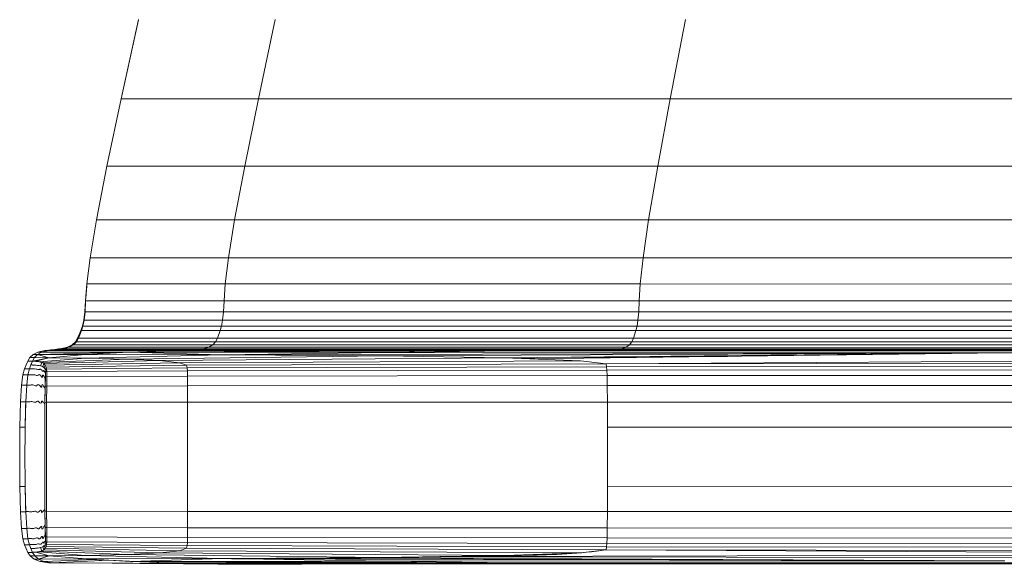
# Model space of a CAD drawing. Units: millimetres. Extents: x 197 to 1892, y 1237 to 1723.
# Drawn here: x 197 to 270, y 1642 to 1683 of the extents above; entities that cross this region are included whole.
import ezdxf

# ---------------------------------------------------------------- set-up
doc = ezdxf.new("R2010")
doc.units = ezdxf.units.MM
doc.header["$LTSCALE"] = 10

msp = doc.modelspace()

# ---------------------------------------------------------------- linework, layer by layer
at = {"color": 7, "linetype": 'Continuous', "lineweight": 15}
for p, q in [((205.869, 1682.976), (204.577, 1677.07)), ((205.874, 1682.981), (204.582, 1677.072)), ((205.873, 1682.977), (204.582, 1677.072)), ((214.815, 1677.072), (216.067, 1682.985)), ((246.644, 1682.987), (245.512, 1677.072)), ((204.577, 1677.07), (203.522, 1672.063)), ((204.582, 1677.072), (203.526, 1672.063)), ((203.526, 1672.063), (204.582, 1677.072)), ((204.582, 1677.071), (203.526, 1672.063)), ((214.815, 1677.072), (204.582, 1677.072)), ((213.792, 1672.063), (214.815, 1677.072)), ((214.815, 1677.072), (245.512, 1677.072)), ((245.512, 1677.072), (244.588, 1672.062)), ((244.588, 1672.062), (245.512, 1677.072)), ((306.908, 1677.071), (245.512, 1677.072)), ((203.519, 1672.063), (202.738, 1668.075)), ((203.52, 1672.063), (202.739, 1668.075)), ((203.523, 1672.063), (202.742, 1668.075)), ((203.526, 1672.063), (202.745, 1668.075)), ((213.792, 1672.063), (203.526, 1672.063)), ((213.035, 1668.074), (213.792, 1672.063)), ((213.792, 1672.063), (244.588, 1672.062)), ((244.588, 1672.062), (243.905, 1668.073)), ((306.182, 1672.06), (244.588, 1672.062)), ((202.738, 1668.075), (202.269, 1665.226)), ((202.739, 1668.075), (202.27, 1665.226)), ((202.742, 1668.075), (202.273, 1665.226)), ((202.745, 1668.075), (202.276, 1665.226)), ((213.035, 1668.074), (202.745, 1668.075)), ((212.581, 1665.226), (213.035, 1668.074)), ((213.035, 1668.074), (243.905, 1668.073)), ((243.905, 1668.073), (243.495, 1665.225)), ((305.645, 1668.071), (243.905, 1668.073)), ((202.269, 1665.226), (202.027, 1663.285)), ((202.27, 1665.226), (202.028, 1663.285)), ((202.273, 1665.226), (202.031, 1663.285)), ((202.276, 1665.226), (202.035, 1663.285)), ((212.581, 1665.226), (202.276, 1665.226)), ((212.347, 1663.285), (212.581, 1665.226)), ((212.581, 1665.226), (243.495, 1665.225)), ((243.495, 1665.225), (243.284, 1663.284)), ((305.322, 1665.223), (243.495, 1665.225)), ((202.027, 1663.285), (201.927, 1662.021)), ((202.035, 1663.285), (201.935, 1662.021)), ((202.026, 1663.285), (201.94, 1662.196)), ((202.03, 1663.285), (202.03, 1663.285)), ((212.347, 1663.285), (202.035, 1663.285)), ((212.252, 1662.021), (212.347, 1663.285)), ((212.347, 1663.285), (243.284, 1663.284)), ((243.284, 1663.284), (243.199, 1662.02)), ((243.199, 1662.02), (243.284, 1663.284)), ((305.157, 1663.282), (243.284, 1663.284)), ((202.015, 1663.132), (201.926, 1662.021)), ((201.926, 1662.021), (201.88, 1661.202)), ((201.927, 1662.021), (201.881, 1661.202)), ((201.927, 1662.021), (201.884, 1661.202)), ((201.935, 1662.021), (201.893, 1661.202)), ((201.951, 1662.324), (201.927, 1662.021)), ((201.935, 1662.021), (201.935, 1662.021)), ((212.252, 1662.021), (201.935, 1662.021)), ((212.213, 1661.202), (212.252, 1662.021)), ((212.252, 1662.021), (243.199, 1662.02)), ((243.199, 1662.02), (243.166, 1661.201)), ((243.166, 1661.201), (243.199, 1662.02)), ((305.091, 1662.018), (243.199, 1662.02)), ((201.88, 1661.202), (201.803, 1660.597)), ((201.881, 1661.202), (201.804, 1660.597)), ((201.884, 1661.202), (201.811, 1660.597)), ((201.893, 1661.202), (201.822, 1660.597)), ((212.213, 1661.202), (201.893, 1661.202)), ((212.148, 1660.597), (212.213, 1661.202)), ((212.213, 1661.202), (243.166, 1661.201)), ((243.166, 1661.201), (243.11, 1660.596)), ((305.066, 1661.199), (243.166, 1661.201)), ((201.804, 1660.597), (201.703, 1660.152)), ((201.811, 1660.597), (201.716, 1660.152)), ((201.822, 1660.597), (201.729, 1660.152)), ((201.822, 1660.597), (201.729, 1660.152)), ((201.729, 1660.152), (201.82, 1660.59)), ((201.803, 1660.597), (201.745, 1660.337)), ((201.805, 1660.597), (201.805, 1660.597)), ((201.814, 1660.597), (201.815, 1660.597)), ((201.819, 1660.597), (201.822, 1660.597)), ((212.148, 1660.597), (201.822, 1660.597)), ((212.064, 1660.151), (212.148, 1660.597)), ((212.148, 1660.597), (243.11, 1660.596)), ((243.11, 1660.596), (243.038, 1660.15)), ((305.024, 1660.593), (243.11, 1660.596)), ((201.703, 1660.152), (201.588, 1659.814)), ((201.589, 1659.814), (201.589, 1659.814)), ((201.716, 1660.152), (201.606, 1659.814)), ((201.612, 1659.814), (201.623, 1659.814)), ((201.729, 1660.152), (201.623, 1659.814)), ((201.729, 1660.152), (201.623, 1659.814)), ((201.623, 1659.814), (201.726, 1660.141)), ((211.966, 1659.813), (201.623, 1659.814)), ((201.705, 1660.152), (201.705, 1660.152)), ((201.718, 1660.152), (201.718, 1660.152)), ((201.723, 1660.152), (201.729, 1660.152)), ((212.064, 1660.151), (201.729, 1660.152)), ((211.758, 1659.243), (211.966, 1659.813)), ((211.966, 1659.813), (212.064, 1660.151)), ((211.966, 1659.813), (242.955, 1659.812)), ((212.064, 1660.151), (243.038, 1660.15)), ((242.955, 1659.812), (242.777, 1659.242)), ((242.777, 1659.242), (242.955, 1659.812)), ((243.038, 1660.15), (242.955, 1659.812)), ((304.908, 1659.81), (242.955, 1659.812)), ((304.97, 1660.148), (243.038, 1660.15)), ((200.939, 1658.745), (200.583, 1658.567)), ((201.027, 1658.745), (200.7, 1658.567)), ((201.027, 1658.745), (200.7, 1658.567)), ((201.178, 1658.977), (200.939, 1658.745)), ((201.247, 1658.977), (201.027, 1658.745)), ((211.421, 1658.745), (201.027, 1658.745)), ((201.34, 1659.244), (201.178, 1658.977)), ((201.396, 1659.244), (201.247, 1658.977)), ((211.622, 1658.976), (201.247, 1658.977)), ((201.343, 1659.244), (201.341, 1659.244)), ((211.758, 1659.243), (201.396, 1659.244)), ((211.122, 1658.567), (211.421, 1658.745)), ((211.421, 1658.745), (211.622, 1658.976)), ((211.421, 1658.745), (242.489, 1658.744)), ((211.622, 1658.976), (211.758, 1659.243)), ((211.758, 1659.243), (211.622, 1658.976)), ((211.622, 1658.976), (242.661, 1658.975)), ((211.758, 1659.243), (242.777, 1659.242)), ((242.489, 1658.744), (242.234, 1658.566)), ((242.661, 1658.975), (242.489, 1658.744)), ((304.559, 1658.742), (242.489, 1658.744)), ((242.777, 1659.242), (242.661, 1658.975)), ((304.688, 1658.973), (242.661, 1658.975)), ((242.771, 1659.229), (242.777, 1659.242)), ((304.775, 1659.24), (242.777, 1659.242)), ((198.028, 1658.033), (197.788, 1657.802)), ((198.384, 1658.211), (198.028, 1658.033)), ((198.354, 1658.033), (198.132, 1657.802)), ((198.683, 1658.211), (198.354, 1658.033)), ((198.354, 1658.033), (205.164, 1658.206)), ((201.896, 1658.025), (198.354, 1658.033)), ((198.354, 1658.033), (199.193, 1657.791)), ((198.895, 1658.318), (198.384, 1658.211)), ((199.152, 1658.318), (198.683, 1658.211)), ((205.164, 1658.206), (198.683, 1658.211)), ((199.152, 1658.318), (198.986, 1658.28)), ((199.692, 1658.389), (199.152, 1658.318)), ((207.832, 1658.316), (199.152, 1658.318)), ((199.193, 1657.791), (201.896, 1658.025)), ((200.232, 1658.46), (199.692, 1658.389)), ((209.731, 1658.388), (199.692, 1658.389)), ((200.583, 1658.567), (200.072, 1658.46)), ((200.7, 1658.567), (200.232, 1658.46)), ((200.232, 1658.46), (200.587, 1658.541)), ((210.693, 1658.46), (200.232, 1658.46)), ((200.587, 1658.541), (200.534, 1658.529)), ((211.122, 1658.567), (200.7, 1658.567)), ((205.164, 1658.206), (201.896, 1658.025)), ((212.091, 1658.001), (201.896, 1658.025)), ((201.896, 1658.025), (201.896, 1658.025)), ((205.164, 1658.206), (207.832, 1658.316)), ((233.53, 1658.309), (205.164, 1658.206)), ((205.164, 1658.206), (212.091, 1658.001)), ((205.164, 1658.206), (224.213, 1658.192)), ((207.832, 1658.316), (209.731, 1658.388)), ((207.832, 1658.316), (233.53, 1658.309)), ((209.731, 1658.388), (210.693, 1658.46)), ((210.693, 1658.46), (209.731, 1658.388)), ((209.731, 1658.388), (239.572, 1658.386)), ((209.731, 1658.388), (233.53, 1658.309)), ((210.693, 1658.46), (211.122, 1658.567)), ((210.693, 1658.46), (210.693, 1658.46)), ((210.693, 1658.46), (241.867, 1658.459)), ((211.174, 1658.598), (211.122, 1658.567)), ((211.122, 1658.567), (211.122, 1658.567)), ((211.122, 1658.567), (242.234, 1658.566)), ((224.213, 1658.192), (212.091, 1658.001)), ((212.091, 1658.001), (270.388, 1658.155)), ((224.118, 1657.928), (270.388, 1658.155)), ((233.53, 1658.309), (224.213, 1658.192)), ((270.388, 1658.155), (224.213, 1658.192)), ((270.388, 1658.155), (233.157, 1657.775)), ((239.572, 1658.386), (233.53, 1658.309)), ((292.222, 1658.303), (233.53, 1658.309)), ((233.53, 1658.309), (233.53, 1658.309)), ((270.388, 1658.155), (235.168, 1657.702)), ((241.867, 1658.459), (239.572, 1658.386)), ((300.968, 1658.383), (239.572, 1658.386)), ((239.572, 1658.386), (239.572, 1658.386)), ((242.234, 1658.566), (241.867, 1658.459)), ((304.094, 1658.457), (241.867, 1658.459)), ((241.867, 1658.459), (241.867, 1658.459)), ((304.368, 1658.564), (242.234, 1658.566)), ((270.388, 1658.155), (292.222, 1658.303)), ((270.388, 1658.155), (312.024, 1658.176)), ((312.024, 1658.16), (270.388, 1658.155)), ((197.788, 1657.802), (197.625, 1657.535)), ((197.98, 1657.535), (197.858, 1657.238)), ((197.98, 1657.535), (197.863, 1657.25)), ((198.132, 1657.802), (197.98, 1657.535)), ((199.193, 1657.791), (197.98, 1657.535)), ((197.98, 1657.535), (198.218, 1657.525)), ((198.132, 1657.802), (198.132, 1657.802)), ((198.132, 1657.802), (199.193, 1657.791)), ((198.218, 1657.525), (199.193, 1657.791)), ((198.218, 1657.525), (198.218, 1657.525)), ((198.218, 1657.525), (198.463, 1657.497)), ((198.463, 1657.497), (201.922, 1657.761)), ((198.463, 1657.497), (198.463, 1657.497)), ((198.463, 1657.497), (198.679, 1657.442)), ((198.583, 1657.181), (198.679, 1657.442)), ((198.679, 1657.442), (205.088, 1657.693)), ((198.679, 1657.442), (198.679, 1657.442)), ((198.831, 1657.349), (198.679, 1657.442)), ((198.745, 1657.112), (198.831, 1657.349)), ((198.831, 1657.349), (207.457, 1657.572)), ((198.932, 1657.23), (198.831, 1657.349)), ((198.932, 1657.23), (208.945, 1657.413)), ((199.193, 1657.791), (199.193, 1657.791)), ((201.922, 1657.761), (199.193, 1657.791)), ((201.922, 1657.761), (212.091, 1658.001)), ((205.088, 1657.693), (201.922, 1657.761)), ((205.088, 1657.693), (224.118, 1657.928)), ((205.088, 1657.693), (205.088, 1657.693)), ((207.457, 1657.572), (205.088, 1657.693)), ((207.457, 1657.572), (233.157, 1657.775)), ((208.945, 1657.413), (207.457, 1657.572)), ((208.945, 1657.413), (238.822, 1657.571)), ((209.467, 1657.23), (208.945, 1657.413)), ((209.467, 1657.23), (240.733, 1657.348)), ((212.093, 1658.001), (212.091, 1658.001)), ((224.118, 1657.928), (212.091, 1658.001)), ((233.157, 1657.775), (224.118, 1657.928)), ((227.46, 1657.871), (227.459, 1657.871)), ((238.822, 1657.571), (233.157, 1657.775)), ((243.562, 1657.81), (237.834, 1657.822)), ((240.733, 1657.348), (238.822, 1657.571)), ((240.733, 1657.348), (300.353, 1657.69)), ((303.184, 1657.438), (240.733, 1657.348)), ((240.762, 1657.111), (240.733, 1657.348)), ((249.776, 1657.89), (243.981, 1657.885)), ((197.377, 1656.965), (197.26, 1656.52)), ((197.746, 1656.965), (197.637, 1656.52)), ((197.746, 1656.965), (197.863, 1657.25)), ((197.746, 1656.965), (197.746, 1656.965)), ((197.863, 1657.25), (197.863, 1657.25)), ((198.855, 1657.028), (198.932, 1657.23)), ((198.928, 1656.94), (198.995, 1657.095)), ((198.928, 1656.94), (198.928, 1656.94)), ((198.995, 1657.095), (198.932, 1657.23)), ((198.955, 1656.73), (198.936, 1656.375)), ((198.97, 1656.87), (198.955, 1656.73)), ((198.955, 1656.73), (199.038, 1656.757)), ((198.97, 1656.87), (199.028, 1656.94)), ((198.995, 1657.095), (209.467, 1657.23)), ((198.995, 1657.095), (198.995, 1657.095)), ((199.028, 1656.94), (198.995, 1657.095)), ((199.028, 1656.94), (198.995, 1657.095)), ((199.028, 1656.94), (209.498, 1657.028)), ((199.038, 1656.757), (199.028, 1656.94)), ((199.038, 1656.757), (199.028, 1656.94)), ((199.037, 1656.39), (199.038, 1656.757)), ((199.038, 1656.757), (209.518, 1656.811)), ((209.498, 1657.028), (209.467, 1657.23)), ((209.498, 1657.028), (240.762, 1657.111)), ((209.518, 1656.811), (209.498, 1657.028)), ((209.518, 1656.811), (240.785, 1656.867)), ((209.53, 1656.421), (209.518, 1656.811)), ((303.207, 1657.177), (240.762, 1657.111)), ((240.785, 1656.867), (240.762, 1657.111)), ((303.228, 1656.913), (240.785, 1656.867)), ((240.785, 1656.867), (240.785, 1656.867)), ((240.803, 1656.455), (240.785, 1656.867)), ((197.26, 1656.52), (197.159, 1655.754)), ((197.637, 1656.52), (197.542, 1655.754)), ((197.637, 1656.52), (197.542, 1655.754)), ((198.936, 1656.375), (198.918, 1655.672)), ((198.936, 1656.375), (198.918, 1655.672)), ((198.936, 1656.375), (199.037, 1656.39)), ((199.033, 1655.68), (199.037, 1656.39)), ((199.037, 1656.39), (209.53, 1656.421)), ((199.037, 1656.39), (199.037, 1656.39)), ((209.53, 1656.421), (240.803, 1656.455)), ((209.53, 1656.421), (209.53, 1656.421)), ((209.536, 1655.696), (209.53, 1656.421)), ((303.246, 1656.485), (240.803, 1656.455)), ((240.803, 1656.455), (240.803, 1656.455)), ((240.816, 1655.716), (240.803, 1656.455)), ((240.816, 1655.716), (240.803, 1656.455)), ((197.159, 1655.754), (197.082, 1654.508)), ((197.542, 1655.754), (197.469, 1654.508)), ((198.918, 1655.672), (198.903, 1654.467)), ((198.918, 1655.672), (198.903, 1654.467)), ((198.918, 1655.672), (199.033, 1655.68)), ((199.028, 1654.471), (199.033, 1655.68)), ((199.033, 1655.68), (209.536, 1655.696)), ((199.033, 1655.68), (199.033, 1655.68)), ((199.033, 1655.679), (199.033, 1655.68)), ((209.536, 1655.696), (240.816, 1655.716)), ((209.536, 1655.696), (209.536, 1655.696)), ((209.54, 1654.479), (209.536, 1655.696)), ((303.26, 1655.732), (240.816, 1655.716)), ((240.825, 1654.488), (240.816, 1655.716)), ((240.825, 1654.488), (240.816, 1655.716)), ((197.082, 1654.508), (197.035, 1652.62)), ((197.469, 1654.508), (197.425, 1652.62)), ((198.903, 1654.467), (199.028, 1654.471)), ((199.028, 1654.471), (199.027, 1654.104)), ((199.028, 1654.471), (209.54, 1654.479)), ((209.54, 1654.479), (240.825, 1654.488)), ((209.54, 1654.479), (209.542, 1651.806)), ((209.54, 1654.261), (209.54, 1654.479)), ((303.27, 1654.495), (240.825, 1654.488)), ((240.83, 1652.612), (240.825, 1654.488)), ((197.425, 1652.62), (197.421, 1651.851)), ((303.276, 1652.613), (240.83, 1652.612)), ((240.825, 1646.335), (240.831, 1649.003)), ((197.035, 1648.205), (197.082, 1646.318)), ((197.425, 1648.205), (197.469, 1646.318)), ((240.825, 1646.335), (240.83, 1648.211)), ((240.825, 1646.335), (240.83, 1648.211)), ((303.276, 1648.205), (240.83, 1648.211)), ((198.9, 1647.031), (198.903, 1646.358)), ((197.082, 1646.318), (197.159, 1645.071)), ((197.469, 1646.318), (197.542, 1645.071)), ((198.903, 1646.358), (199.028, 1646.355)), ((198.903, 1646.358), (198.918, 1645.153)), ((199.027, 1646.721), (199.028, 1646.355)), ((199.033, 1645.145), (199.028, 1646.355)), ((199.028, 1646.355), (209.54, 1646.346)), ((209.536, 1645.128), (209.54, 1646.346)), ((209.54, 1646.346), (209.54, 1646.564)), ((209.54, 1646.346), (240.825, 1646.335)), ((240.816, 1645.107), (240.825, 1646.335)), ((240.816, 1645.107), (240.825, 1646.335)), ((303.27, 1646.323), (240.825, 1646.335)), ((197.159, 1645.071), (197.26, 1644.306)), ((197.542, 1645.071), (197.637, 1644.306)), ((198.918, 1645.153), (199.033, 1645.145)), ((198.918, 1645.153), (198.936, 1644.45)), ((199.033, 1645.145), (199.033, 1645.147)), ((199.037, 1644.435), (199.033, 1645.145)), ((199.037, 1644.435), (199.033, 1645.145)), ((199.033, 1645.145), (209.536, 1645.128)), ((209.529, 1644.404), (209.536, 1645.128)), ((209.536, 1645.128), (209.536, 1645.128)), ((209.536, 1645.128), (240.816, 1645.107)), ((240.803, 1644.367), (240.816, 1645.107)), ((303.26, 1645.086), (240.816, 1645.107)), ((197.26, 1644.306), (197.377, 1643.86)), ((197.637, 1644.306), (197.746, 1643.86)), ((197.637, 1644.306), (197.746, 1643.86)), ((198.936, 1644.459), (198.936, 1644.45)), ((198.936, 1644.45), (199.037, 1644.435)), ((198.936, 1644.45), (198.955, 1644.095)), ((198.955, 1644.095), (198.96, 1644.05)), ((198.955, 1644.095), (199.038, 1644.068)), ((198.955, 1644.095), (198.97, 1643.955)), ((199.028, 1643.886), (199.038, 1644.068)), ((199.028, 1643.886), (199.038, 1644.068)), ((199.038, 1644.068), (199.037, 1644.435)), ((199.038, 1644.068), (199.037, 1644.435)), ((199.037, 1644.435), (209.529, 1644.404)), ((199.038, 1644.068), (209.518, 1644.013)), ((209.518, 1644.013), (209.529, 1644.404)), ((209.529, 1644.404), (240.803, 1644.367)), ((240.785, 1643.955), (240.803, 1644.367)), ((240.785, 1643.956), (240.803, 1644.367)), ((240.803, 1644.367), (240.803, 1644.367)), ((303.246, 1644.334), (240.803, 1644.367)), ((197.863, 1643.576), (197.746, 1643.86)), ((197.863, 1643.576), (197.98, 1643.291)), ((197.863, 1643.576), (197.98, 1643.291)), ((198.463, 1643.328), (198.218, 1643.3)), ((198.347, 1643.32), (198.679, 1643.383)), ((198.679, 1643.383), (198.463, 1643.328)), ((198.463, 1643.328), (201.932, 1643.065)), ((198.583, 1643.644), (198.529, 1643.637)), ((198.583, 1643.644), (198.679, 1643.383)), ((198.679, 1643.383), (198.831, 1643.476)), ((198.679, 1643.383), (205.094, 1643.132)), ((198.745, 1643.713), (198.744, 1643.713)), ((198.745, 1643.713), (198.831, 1643.476)), ((198.831, 1643.476), (198.932, 1643.595)), ((198.831, 1643.476), (207.46, 1643.253)), ((198.855, 1643.797), (198.932, 1643.595)), ((198.855, 1643.797), (198.855, 1643.797)), ((198.928, 1643.886), (198.995, 1643.73)), ((198.928, 1643.886), (198.928, 1643.885)), ((198.932, 1643.595), (198.995, 1643.73)), ((198.932, 1643.595), (208.946, 1643.412)), ((198.97, 1643.955), (199.028, 1643.886)), ((198.995, 1643.73), (199.028, 1643.886)), ((198.995, 1643.73), (199.028, 1643.886)), ((198.995, 1643.73), (198.995, 1643.73)), ((198.995, 1643.73), (209.467, 1643.595)), ((199.028, 1643.886), (209.498, 1643.797)), ((207.46, 1643.253), (208.946, 1643.412)), ((208.946, 1643.412), (209.467, 1643.595)), ((208.946, 1643.412), (238.825, 1643.252)), ((209.467, 1643.595), (209.498, 1643.797)), ((209.467, 1643.595), (240.733, 1643.475)), ((209.498, 1643.797), (209.518, 1644.013)), ((209.498, 1643.797), (240.762, 1643.711)), ((209.518, 1644.013), (209.518, 1644.013)), ((209.518, 1644.013), (240.785, 1643.956)), ((238.825, 1643.252), (240.733, 1643.475)), ((240.531, 1643.451), (240.733, 1643.475)), ((240.732, 1643.475), (240.733, 1643.475)), ((240.733, 1643.475), (240.762, 1643.711)), ((240.733, 1643.475), (240.733, 1643.475)), ((240.738, 1643.475), (240.733, 1643.475)), ((303.184, 1643.38), (240.733, 1643.475)), ((300.357, 1643.129), (240.733, 1643.475)), ((240.762, 1643.711), (240.785, 1643.956)), ((240.762, 1643.711), (240.762, 1643.711)), ((303.207, 1643.641), (240.762, 1643.711)), ((303.228, 1643.905), (240.785, 1643.956)), ((197.625, 1643.291), (197.803, 1643.024)), ((197.803, 1643.024), (198.09, 1642.792)), ((198.218, 1643.3), (197.98, 1643.291)), ((197.98, 1643.291), (198.146, 1643.024)), ((197.98, 1643.291), (198.146, 1643.024)), ((197.98, 1643.291), (197.98, 1643.291)), ((197.98, 1643.291), (197.98, 1643.291)), ((198.09, 1642.792), (198.539, 1642.614)), ((198.146, 1643.024), (199.206, 1643.034)), ((198.146, 1643.024), (198.411, 1642.792)), ((198.146, 1643.024), (198.146, 1643.024)), ((198.146, 1643.024), (198.146, 1643.024)), ((198.218, 1643.3), (199.206, 1643.034)), ((199.206, 1643.034), (198.411, 1642.792)), ((198.411, 1642.792), (201.947, 1642.8)), ((198.411, 1642.792), (198.825, 1642.614)), ((198.411, 1642.792), (198.411, 1642.792)), ((198.539, 1642.614), (199.205, 1642.507)), ((202.658, 1642.757), (198.825, 1642.614)), ((198.825, 1642.614), (199.436, 1642.507)), ((198.825, 1642.614), (198.825, 1642.614)), ((199.206, 1643.034), (201.932, 1643.065)), ((199.206, 1643.034), (201.947, 1642.8)), ((203.659, 1642.7), (199.436, 1642.507)), ((201.932, 1643.065), (205.094, 1643.132)), ((201.932, 1643.065), (201.932, 1643.064)), ((201.932, 1643.065), (212.129, 1642.824)), ((201.947, 1642.8), (212.129, 1642.824)), ((201.947, 1642.8), (201.947, 1642.8)), ((201.947, 1642.8), (201.984, 1642.798)), ((205.291, 1642.618), (201.947, 1642.8)), ((205.093, 1643.132), (205.094, 1643.132)), ((205.094, 1643.132), (207.46, 1643.253)), ((205.094, 1643.132), (224.142, 1642.895)), ((205.291, 1642.618), (212.129, 1642.824)), ((224.314, 1642.631), (205.291, 1642.618)), ((205.291, 1642.618), (233.746, 1642.514)), ((205.291, 1642.618), (205.292, 1642.618)), ((208.09, 1642.509), (205.291, 1642.618)), ((207.46, 1643.253), (233.168, 1643.048)), ((212.129, 1642.824), (224.142, 1642.895)), ((212.129, 1642.824), (217.149, 1642.81)), ((224.314, 1642.631), (212.129, 1642.824)), ((212.129, 1642.824), (270.445, 1642.665)), ((212.13, 1642.824), (224.142, 1642.895)), ((270.445, 1642.665), (223.139, 1642.879)), ((224.141, 1642.895), (224.142, 1642.895)), ((224.142, 1642.895), (228.491, 1642.969)), ((270.445, 1642.665), (224.314, 1642.631)), ((224.314, 1642.631), (233.746, 1642.514)), ((291.929, 1642.893), (227.3, 1642.952)), ((300.357, 1643.129), (228.954, 1642.982)), ((231.774, 1643.025), (233.168, 1643.048)), ((233.167, 1643.048), (233.168, 1643.048)), ((233.168, 1643.048), (238.825, 1643.252)), ((233.243, 1643.048), (233.168, 1643.048)), ((235.137, 1643.09), (234.536, 1643.098)), ((239.844, 1642.748), (270.445, 1642.665)), ((199.205, 1642.507), (204.318, 1642.483)), ((199.214, 1642.546), (199.436, 1642.507)), ((199.436, 1642.507), (210.452, 1642.454)), ((199.436, 1642.507), (210.454, 1642.454)), ((203.921, 1642.485), (199.436, 1642.507)), ((199.436, 1642.507), (203.921, 1642.485)), ((204.316, 1642.483), (206.699, 1642.465)), ((208.09, 1642.509), (233.746, 1642.514)), ((208.09, 1642.509), (220.164, 1642.454)), ((208.09, 1642.509), (208.091, 1642.509)), ((208.09, 1642.509), (220.164, 1642.454)), ((208.107, 1642.455), (210.289, 1642.434)), ((210.454, 1642.454), (216.213, 1642.453)), ((220.164, 1642.436), (211.029, 1642.437)), ((211.03, 1642.437), (242.086, 1642.436)), ((211.099, 1642.436), (220.164, 1642.435)), ((242.086, 1642.435), (211.099, 1642.436)), ((211.358, 1642.424), (212.679, 1642.412)), ((212.261, 1642.454), (220.164, 1642.454)), ((220.164, 1642.454), (212.262, 1642.454)), ((220.031, 1642.452), (250.207, 1642.446)), ((233.746, 1642.514), (220.164, 1642.454)), ((220.164, 1642.454), (249.075, 1642.454)), ((249.075, 1642.435), (220.164, 1642.436)), ((220.164, 1642.435), (251.336, 1642.434)), ((233.746, 1642.514), (292.379, 1642.516)), ((292.379, 1642.393), (233.746, 1642.514)), ((233.75, 1642.514), (292.379, 1642.516)), ((242.086, 1642.436), (257.927, 1642.435)), ((258.303, 1642.434), (242.086, 1642.435)), ((249.075, 1642.454), (308.512, 1642.325)), ((257.87, 1642.435), (249.075, 1642.435)), ((251.336, 1642.434), (258.34, 1642.434)), ((252.924, 1642.446), (263.063, 1642.444)), ((308.513, 1642.453), (262.852, 1642.454))]:
    msp.add_line(p, q, dxfattribs=at)
at = {"color": 8, "linetype": 'Continuous', "lineweight": 15, "flags": 128}
msp.add_lwpolyline([(204.577, 1677.07), (204.577, 1677.07), (204.578, 1677.07), (204.582, 1677.071)], dxfattribs=at)
at = {"color": 7, "linetype": 'Continuous', "lineweight": 15, "flags": 128}
for points in [[(203.522, 1672.063), (203.522, 1672.063), (203.522, 1672.063)], [(202.741, 1668.075), (202.74, 1668.075), (202.741, 1668.075), (202.741, 1668.075)], [(202.272, 1665.226), (202.271, 1665.226), (202.272, 1665.226), (202.272, 1665.226)], [(201.883, 1661.202), (201.882, 1661.202), (201.882, 1661.202), (201.882, 1661.202)], [(201.588, 1659.814), (201.464, 1659.529), (201.34, 1659.244)], [(201.623, 1659.814), (201.496, 1659.494), (201.396, 1659.244)], [(201.623, 1659.814), (201.496, 1659.494), (201.396, 1659.244)], [(197.625, 1657.535), (197.501, 1657.25), (197.377, 1656.965)], [(197.377, 1643.86), (197.501, 1643.576), (197.625, 1643.291)]]:
    msp.add_lwpolyline(points, dxfattribs=at)
at = {"color": 7, "linetype": 'Continuous', "lineweight": 15}
msp.add_arc((201.932, 1665.087), 3.066, 269.93614, 270.06172, dxfattribs=at)
for points, knots in [([(201.889, 1661.202), (201.889, 1661.202), (201.892, 1661.202), (201.892, 1661.202), (201.893, 1661.202)], [0, 0, 0, 0, 0.141688, 1, 1, 1, 1]), ([(200.939, 1658.745), (200.939, 1658.745), (200.936, 1658.745), (200.953, 1658.745), (201.002, 1658.745), (201.027, 1658.745)], [0, 0, 0, 0, 0.002427, 0.505602, 1, 1, 1, 1]), ([(201.179, 1658.977), (201.183, 1658.977), (201.19, 1658.977), (201.228, 1658.977), (201.247, 1658.977)], [0, 0, 0, 0, 0.487639, 1, 1, 1, 1]), ([(201.343, 1659.244), (201.346, 1659.244), (201.352, 1659.244), (201.381, 1659.244), (201.396, 1659.244)], [0, 0, 0, 0, 0.4714225, 1, 1, 1, 1]), ([(198.037, 1658.033), (198.034, 1658.033), (198.02, 1658.033), (198.064, 1658.033), (198.258, 1658.033), (198.354, 1658.033)], [0, 0, 0, 0, 0.103802, 0.552037, 1, 1, 1, 1]), ([(198.392, 1658.211), (198.39, 1658.211), (198.377, 1658.211), (198.418, 1658.211), (198.594, 1658.211), (198.683, 1658.211)], [0, 0, 0, 0, 0.1018206, 0.5513918, 1, 1, 1, 1]), ([(198.902, 1658.318), (198.9, 1658.318), (198.889, 1658.318), (198.925, 1658.318), (199.077, 1658.318), (199.152, 1658.318)], [0, 0, 0, 0, 0.098558, 0.550389, 1, 1, 1, 1]), ([(200.072, 1658.46), (199.876, 1658.437), (199.483, 1658.389), (199.092, 1658.342), (198.895, 1658.318)], [0, 0, 0, 0, 0.499312, 1, 1, 1, 1]), ([(200.232, 1658.46), (200.187, 1658.454), (200.097, 1658.443), (199.962, 1658.425), (199.827, 1658.407), (199.737, 1658.395), (199.647, 1658.383), (199.557, 1658.371), (199.422, 1658.354), (199.287, 1658.336), (199.197, 1658.324), (199.152, 1658.318)], [0.9980421443, 0.9980421443, 0.9980421443, 0.9980421443, 0.9981479596, 0.9982537749, 0.9983595901, 0.9984654054, 0.9984654054, 0.9985710185, 0.9986766316, 0.9987822447, 0.9988878577, 0.9988878577, 0.9988878577, 0.9988878577]), ([(200.074, 1658.46), (200.074, 1658.46), (200.068, 1658.46), (200.092, 1658.46), (200.186, 1658.46), (200.232, 1658.46)], [0, 0, 0, 0, 0.073973, 0.53978, 1, 1, 1, 1]), ([(200.584, 1658.567), (200.583, 1658.567), (200.579, 1658.567), (200.6, 1658.567), (200.667, 1658.567), (200.7, 1658.567)], [0, 0, 0, 0, 0.0443643, 0.5258414, 1, 1, 1, 1]), ([(197.635, 1657.535), (197.632, 1657.535), (197.616, 1657.535), (197.664, 1657.535), (197.874, 1657.535), (197.98, 1657.535)], [0, 0, 0, 0, 0.105218, 0.55261, 1, 1, 1, 1]), ([(197.797, 1657.802), (197.795, 1657.802), (197.779, 1657.802), (197.826, 1657.802), (198.03, 1657.802), (198.132, 1657.802)], [0, 0, 0, 0, 0.104515, 0.552257, 1, 1, 1, 1]), ([(197.98, 1657.535), (198, 1657.534), (198.039, 1657.532), (198.099, 1657.53), (198.158, 1657.528), (198.198, 1657.526), (198.238, 1657.523), (198.279, 1657.518), (198.34, 1657.511), (198.402, 1657.504), (198.442, 1657.5), (198.481, 1657.493), (198.517, 1657.484), (198.571, 1657.47), (198.625, 1657.456), (198.661, 1657.446), (198.679, 1657.442)], [0, 0, 0, 0, 0.120898, 0.241795, 0.362693, 0.48359, 0.48359, 0.563244, 0.642898, 0.722552, 0.802206, 0.802206, 0.851655, 0.901103, 0.950552, 1, 1, 1, 1]), ([(235.864, 1657.711), (235.28, 1657.73), (233.97, 1657.772), (232.681, 1657.787), (231.966, 1657.795)], [0, 0, 0, 0, 0.445543, 1, 1, 1, 1]), ([(197.387, 1656.965), (197.384, 1656.965), (197.367, 1656.965), (197.417, 1656.965), (197.636, 1656.965), (197.746, 1656.965)], [0, 0, 0, 0, 0.10606, 0.55317, 1, 1, 1, 1]), ([(198.931, 1656.21), (198.899, 1656.274), (198.858, 1656.353), (198.743, 1656.573), (198.73, 1656.49), (198.721, 1656.244), (198.638, 1656.391), (198.492, 1656.582), (198.444, 1656.527), (198.336, 1656.425), (198.222, 1656.485), (198.063, 1656.541), (197.979, 1656.524), (197.911, 1656.514), (197.809, 1656.499), (197.722, 1656.509), (197.637, 1656.52)], [0, 0, 0, 0, 0.00407, 0.00407, 0.024428, 0.024428, 0.076632, 0.076632, 0.176367, 0.176367, 0.339241, 0.339241, 0.592896, 0.601643, 0.608283, 1, 1, 1, 1]), ([(198.947, 1656.618), (198.923, 1656.666), (198.891, 1656.732), (198.815, 1656.883), (198.794, 1656.85), (198.769, 1656.712), (198.702, 1656.822), (198.585, 1656.956), (198.532, 1656.937), (198.42, 1656.883), (198.313, 1656.93), (198.166, 1656.97), (198.083, 1656.962), (198.015, 1656.957), (197.913, 1656.95), (197.829, 1656.957), (197.746, 1656.965)], [0, 0, 0, 0, 0.00407, 0.00407, 0.024428, 0.024428, 0.076632, 0.076632, 0.176367, 0.176367, 0.339241, 0.339241, 0.592896, 0.601643, 0.608283, 1, 1, 1, 1]), ([(197.863, 1657.25), (197.936, 1657.253), (198.034, 1657.258), (198.282, 1657.223), (198.343, 1657.214)], [0, 0, 0, 0, 0.750498, 1, 1, 1, 1]), ([(198.97, 1656.87), (198.956, 1656.893), (198.933, 1656.934), (198.904, 1656.969), (198.87, 1657.017), (198.818, 1657.056), (198.773, 1657.1), (198.691, 1657.135), (198.629, 1657.173), (198.509, 1657.195), (198.411, 1657.218), (198.278, 1657.229), (198.194, 1657.236), (198.126, 1657.24), (198.024, 1657.245), (197.943, 1657.247), (197.863, 1657.25)], [0, 0, 0, 0, 0.00407, 0.00407, 0.024428, 0.024428, 0.076632, 0.076632, 0.176367, 0.176367, 0.339241, 0.339241, 0.592896, 0.601643, 0.608283, 1, 1, 1, 1]), ([(197.271, 1656.52), (197.268, 1656.52), (197.251, 1656.52), (197.301, 1656.52), (197.525, 1656.52), (197.637, 1656.52)], [0, 0, 0, 0, 0.106372, 0.553391, 1, 1, 1, 1]), ([(198.915, 1655.495), (198.876, 1655.561), (198.829, 1655.64), (198.684, 1655.878), (198.678, 1655.776), (198.681, 1655.494), (198.584, 1655.647), (198.413, 1655.85), (198.369, 1655.78), (198.263, 1655.662), (198.143, 1655.724), (197.973, 1655.783), (197.89, 1655.762), (197.821, 1655.75), (197.718, 1655.732), (197.629, 1655.743), (197.542, 1655.754)], [0, 0, 0, 0, 0.00407, 0.00407, 0.024428, 0.024428, 0.076632, 0.076632, 0.176367, 0.176367, 0.339241, 0.339241, 0.592896, 0.601643, 0.608283, 1, 1, 1, 1]), ([(197.17, 1655.754), (197.167, 1655.754), (197.15, 1655.754), (197.2, 1655.754), (197.428, 1655.754), (197.542, 1655.754)], [0, 0, 0, 0, 0.106684, 0.553604, 1, 1, 1, 1]), ([(197.093, 1654.508), (197.09, 1654.508), (197.072, 1654.508), (197.123, 1654.508), (197.354, 1654.508), (197.469, 1654.508)], [0, 0, 0, 0, 0.106946, 0.553777, 1, 1, 1, 1]), ([(197.469, 1646.318), (197.466, 1646.475), (197.458, 1646.79), (197.447, 1647.262), (197.436, 1647.734), (197.429, 1648.048), (197.424, 1648.389), (197.422, 1648.757), (197.418, 1649.309), (197.414, 1649.861), (197.412, 1650.229), (197.412, 1650.597), (197.414, 1650.965), (197.418, 1651.516), (197.422, 1652.068), (197.424, 1652.436), (197.429, 1652.778), (197.436, 1653.092), (197.447, 1653.563), (197.458, 1654.035), (197.466, 1654.35), (197.469, 1654.508)], [0.1980342, 0.1980342, 0.1980342, 0.1980342, 0.2327921, 0.26755, 0.302308, 0.3370659, 0.3370659, 0.3777994, 0.4185328, 0.4592663, 0.4999998, 0.4999998, 0.5407333, 0.5814668, 0.6222004, 0.6629339, 0.6629339, 0.6976917, 0.7324496, 0.7672074, 0.8019653, 0.8019653, 0.8019653, 0.8019653]), ([(198.902, 1654.316), (198.859, 1654.371), (198.807, 1654.437), (198.639, 1654.64), (198.639, 1654.548), (198.65, 1654.301), (198.543, 1654.43), (198.353, 1654.602), (198.312, 1654.538), (198.208, 1654.434), (198.082, 1654.484), (197.905, 1654.534), (197.822, 1654.516), (197.752, 1654.505), (197.648, 1654.489), (197.558, 1654.499), (197.469, 1654.508)], [0, 0, 0, 0, 0.00407, 0.00407, 0.024428, 0.024428, 0.076632, 0.076632, 0.176367, 0.176367, 0.339241, 0.339241, 0.592896, 0.601643, 0.608283, 1, 1, 1, 1]), ([(198.903, 1654.467), (198.899, 1653.548), (198.892, 1652.034), (198.891, 1650.112), (198.893, 1649.108), (198.894, 1648.699)], [0, 0, 0, 0, 0.477937, 0.787262, 1, 1, 1, 1]), ([(198.903, 1654.467), (198.902, 1654.312), (198.901, 1654.001), (198.899, 1653.536), (198.896, 1653.07), (198.895, 1652.759), (198.894, 1652.422), (198.893, 1652.056), (198.893, 1651.508), (198.892, 1650.961), (198.891, 1650.595), (198.891, 1650.23), (198.892, 1649.865), (198.892, 1649.317), (198.893, 1648.769), (198.894, 1648.404), (198.895, 1648.066), (198.896, 1647.755), (198.898, 1647.29), (198.901, 1646.824), (198.902, 1646.514), (198.903, 1646.358)], [0, 0, 0, 0, 0.057444, 0.114887, 0.172331, 0.229774, 0.229774, 0.297331, 0.364887, 0.432444, 0.5, 0.5, 0.567556, 0.635113, 0.702669, 0.770225, 0.770225, 0.827669, 0.885113, 0.942556, 1, 1, 1, 1]), ([(199.028, 1654.471), (199.027, 1654.315), (199.027, 1654.004), (199.026, 1653.538), (199.026, 1653.072), (199.025, 1652.761), (199.025, 1652.423), (199.025, 1652.057), (199.024, 1651.509), (199.024, 1650.961), (199.024, 1650.595), (199.024, 1650.23), (199.024, 1649.864), (199.025, 1649.316), (199.025, 1648.768), (199.025, 1648.402), (199.025, 1648.064), (199.026, 1647.753), (199.026, 1647.287), (199.027, 1646.821), (199.028, 1646.51), (199.028, 1646.355)], [0, 0, 0, 0, 0.057444, 0.114887, 0.172331, 0.229774, 0.229774, 0.297331, 0.364887, 0.432444, 0.5, 0.5, 0.567557, 0.635113, 0.70267, 0.770226, 0.770226, 0.82767, 0.885113, 0.942557, 1, 1, 1, 1]), ([(199.028, 1654.471), (199.028, 1654.315), (199.027, 1654.004), (199.026, 1653.538), (199.026, 1653.072), (199.025, 1652.761), (199.025, 1652.423), (199.025, 1652.057), (199.025, 1651.509), (199.024, 1650.961), (199.024, 1650.595), (199.024, 1650.23), (199.024, 1649.864), (199.024, 1649.316), (199.025, 1648.768), (199.025, 1648.402), (199.025, 1648.064), (199.026, 1647.753), (199.026, 1647.287), (199.027, 1646.821), (199.027, 1646.51), (199.028, 1646.355)], [0, 0, 0, 0, 0.057444, 0.114887, 0.172331, 0.229774, 0.229774, 0.297331, 0.364887, 0.432444, 0.5, 0.5, 0.567556, 0.635113, 0.702669, 0.770225, 0.770225, 0.827669, 0.885113, 0.942556, 1, 1, 1, 1]), ([(199.028, 1654.471), (199.028, 1654.315), (199.027, 1654.004), (199.026, 1653.538), (199.026, 1653.072), (199.025, 1652.761), (199.025, 1652.423), (199.025, 1652.057), (199.025, 1651.509), (199.024, 1650.961), (199.024, 1650.595), (199.024, 1650.23), (199.024, 1649.864), (199.024, 1649.316), (199.025, 1648.768), (199.025, 1648.402), (199.025, 1648.064), (199.026, 1647.753), (199.026, 1647.287), (199.027, 1646.821), (199.027, 1646.51), (199.028, 1646.355)], [0, 0, 0, 0, 0.057471, 0.114942, 0.172413, 0.229884, 0.229884, 0.297413, 0.364942, 0.432471, 0.5, 0.5, 0.567529, 0.635058, 0.702587, 0.770116, 0.770116, 0.827587, 0.885058, 0.942529, 1, 1, 1, 1]), ([(209.54, 1654.479), (209.54, 1654.323), (209.54, 1654.011), (209.541, 1653.543), (209.541, 1653.076), (209.542, 1652.764), (209.542, 1652.425), (209.542, 1652.059), (209.542, 1651.51), (209.542, 1650.961), (209.542, 1650.595), (209.542, 1650.229), (209.542, 1649.863), (209.542, 1649.314), (209.542, 1648.765), (209.542, 1648.399), (209.542, 1648.06), (209.541, 1647.749), (209.541, 1647.281), (209.54, 1646.814), (209.54, 1646.502), (209.54, 1646.346)], [0, 0, 0, 0, 0.057471, 0.114942, 0.172413, 0.229884, 0.229884, 0.297413, 0.364942, 0.432471, 0.5, 0.5, 0.567529, 0.635058, 0.702587, 0.770116, 0.770116, 0.827587, 0.885058, 0.942529, 1, 1, 1, 1]), ([(209.54, 1654.479), (209.54, 1654.323), (209.54, 1654.011), (209.541, 1653.544), (209.541, 1653.076), (209.542, 1652.764), (209.542, 1652.426), (209.542, 1652.06), (209.542, 1651.511), (209.542, 1650.961), (209.542, 1650.595), (209.542, 1650.229), (209.542, 1649.863), (209.542, 1649.314), (209.542, 1648.765), (209.542, 1648.399), (209.542, 1648.06), (209.541, 1647.748), (209.541, 1647.281), (209.54, 1646.813), (209.54, 1646.502), (209.54, 1646.346)], [0, 0, 0, 0, 0.05751, 0.115019, 0.172529, 0.230038, 0.230038, 0.297529, 0.365019, 0.43251, 0.500001, 0.500001, 0.567491, 0.634982, 0.702472, 0.769963, 0.769963, 0.827472, 0.884981, 0.942491, 1, 1, 1, 1]), ([(240.832, 1651.016), (240.831, 1651.575), (240.831, 1652.733), (240.827, 1653.89), (240.825, 1654.488)], [0, 0, 0, 0, 0.483123, 1, 1, 1, 1]), ([(240.825, 1654.488), (240.825, 1654.331), (240.826, 1654.019), (240.828, 1653.549), (240.829, 1653.08), (240.83, 1652.768), (240.83, 1652.428), (240.831, 1652.061), (240.831, 1651.511), (240.832, 1650.961), (240.832, 1650.595), (240.832, 1650.228), (240.832, 1649.861), (240.831, 1649.311), (240.831, 1648.761), (240.83, 1648.394), (240.83, 1648.055), (240.829, 1647.742), (240.828, 1647.273), (240.826, 1646.804), (240.825, 1646.491), (240.825, 1646.335)], [0, 0, 0, 0, 0.05751, 0.115019, 0.172529, 0.230038, 0.230038, 0.297529, 0.365019, 0.43251, 0.500001, 0.500001, 0.567491, 0.634982, 0.702472, 0.769963, 0.769963, 0.827472, 0.884981, 0.942491, 1, 1, 1, 1]), ([(198.902, 1646.51), (198.901, 1646.659), (198.899, 1646.959), (198.897, 1647.408), (198.895, 1647.857), (198.894, 1648.157), (198.893, 1648.482), (198.892, 1648.833), (198.892, 1649.36), (198.891, 1649.886), (198.891, 1650.237), (198.891, 1650.588), (198.891, 1650.939), (198.892, 1651.466), (198.893, 1651.992), (198.893, 1652.343), (198.894, 1652.668), (198.895, 1652.968), (198.897, 1653.417), (198.899, 1653.866), (198.901, 1654.166), (198.902, 1654.316)], [0.1980342, 0.1980342, 0.1980342, 0.1980342, 0.2327921, 0.26755, 0.302308, 0.3370659, 0.3370659, 0.3777994, 0.4185328, 0.4592663, 0.4999998, 0.4999998, 0.5407333, 0.5814668, 0.6222004, 0.6629339, 0.6629339, 0.6976917, 0.7324496, 0.7672074, 0.8019653, 0.8019653, 0.8019653, 0.8019653]), ([(197.035, 1652.62), (197.028, 1651.884), (197.014, 1650.413), (197.028, 1648.941), (197.035, 1648.205)], [0, 0, 0, 0, 0.499999, 1, 1, 1, 1]), ([(197.047, 1652.62), (197.043, 1652.62), (197.025, 1652.62), (197.077, 1652.62), (197.309, 1652.62), (197.425, 1652.62)], [0, 0, 0, 0, 0.107033, 0.553846, 1, 1, 1, 1]), ([(240.83, 1652.612), (240.83, 1652.428), (240.831, 1652.061), (240.831, 1651.511), (240.832, 1650.961), (240.832, 1650.595), (240.832, 1650.228), (240.832, 1649.861), (240.831, 1649.311), (240.831, 1648.761), (240.83, 1648.394), (240.83, 1648.211)], [0, 0, 0, 0, 0.125, 0.25, 0.374999, 0.499999, 0.499999, 0.624999, 0.75, 0.875, 1, 1, 1, 1]), ([(197.413, 1650.147), (197.413, 1650.051), (197.415, 1649.772), (197.418, 1649.309), (197.422, 1648.757), (197.424, 1648.389), (197.425, 1648.205)], [0.005615922, 0.005615922, 0.005615922, 0.005615922, 0.005831135, 0.006246586, 0.006662036, 0.007077487, 0.007077487, 0.007077487, 0.007077487]), ([(209.542, 1649.018), (209.542, 1648.724), (209.542, 1647.833), (209.541, 1646.942), (209.54, 1646.346)], [0, 0, 0, 0, 0.330789, 1, 1, 1, 1]), ([(197.047, 1648.205), (197.043, 1648.205), (197.025, 1648.205), (197.077, 1648.205), (197.309, 1648.205), (197.425, 1648.205)], [0, 0, 0, 0, 0.106915, 0.553785, 1, 1, 1, 1]), ([(197.093, 1646.318), (197.09, 1646.318), (197.072, 1646.318), (197.123, 1646.318), (197.354, 1646.318), (197.469, 1646.318)], [0, 0, 0, 0, 0.107263, 0.553932, 1, 1, 1, 1]), ([(198.902, 1646.51), (198.859, 1646.454), (198.807, 1646.389), (198.639, 1646.185), (198.639, 1646.277), (198.65, 1646.524), (198.542, 1646.395), (198.354, 1646.224), (198.312, 1646.287), (198.208, 1646.392), (198.082, 1646.341), (197.905, 1646.291), (197.822, 1646.309), (197.752, 1646.32), (197.648, 1646.336), (197.558, 1646.327), (197.469, 1646.318)], [0, 0, 0, 0, 0.00407, 0.00407, 0.024428, 0.024428, 0.076632, 0.076632, 0.176367, 0.176367, 0.339241, 0.339241, 0.592896, 0.601643, 0.608283, 1, 1, 1, 1]), ([(197.171, 1645.071), (197.167, 1645.071), (197.15, 1645.071), (197.2, 1645.071), (197.428, 1645.071), (197.542, 1645.071)], [0, 0, 0, 0, 0.107069, 0.553791, 1, 1, 1, 1]), ([(198.915, 1645.33), (198.876, 1645.264), (198.829, 1645.185), (198.684, 1644.948), (198.678, 1645.05), (198.68, 1645.331), (198.583, 1645.178), (198.413, 1644.975), (198.369, 1645.045), (198.263, 1645.163), (198.143, 1645.102), (197.973, 1645.043), (197.89, 1645.063), (197.821, 1645.076), (197.718, 1645.093), (197.629, 1645.082), (197.542, 1645.071)], [0, 0, 0, 0, 0.00407, 0.00407, 0.024428, 0.024428, 0.076632, 0.076632, 0.176367, 0.176367, 0.339241, 0.339241, 0.592896, 0.601643, 0.608283, 1, 1, 1, 1]), ([(197.271, 1644.306), (197.268, 1644.306), (197.251, 1644.306), (197.301, 1644.306), (197.525, 1644.306), (197.637, 1644.306)], [0, 0, 0, 0, 0.106433, 0.553417, 1, 1, 1, 1]), ([(198.931, 1644.615), (198.899, 1644.551), (198.858, 1644.472), (198.743, 1644.252), (198.73, 1644.335), (198.721, 1644.582), (198.638, 1644.434), (198.492, 1644.244), (198.444, 1644.299), (198.336, 1644.4), (198.222, 1644.34), (198.063, 1644.284), (197.979, 1644.301), (197.911, 1644.312), (197.809, 1644.326), (197.722, 1644.316), (197.637, 1644.306)], [0, 0, 0, 0, 0.00407, 0.00407, 0.024428, 0.024428, 0.076632, 0.076632, 0.176367, 0.176367, 0.339241, 0.339241, 0.592896, 0.601643, 0.608283, 1, 1, 1, 1]), ([(198.947, 1644.208), (198.923, 1644.159), (198.891, 1644.093), (198.815, 1643.942), (198.794, 1643.975), (198.768, 1644.113), (198.702, 1644.003), (198.585, 1643.869), (198.532, 1643.888), (198.42, 1643.942), (198.313, 1643.895), (198.166, 1643.856), (198.083, 1643.864), (198.015, 1643.868), (197.913, 1643.875), (197.829, 1643.868), (197.746, 1643.86)], [0, 0, 0, 0, 0.00407, 0.00407, 0.024428, 0.024428, 0.076632, 0.076632, 0.176367, 0.176367, 0.339241, 0.339241, 0.592896, 0.601643, 0.608283, 1, 1, 1, 1]), ([(197.387, 1643.86), (197.384, 1643.86), (197.367, 1643.86), (197.417, 1643.86), (197.636, 1643.86), (197.746, 1643.86)], [0, 0, 0, 0, 0.106226, 0.553247, 1, 1, 1, 1]), ([(198.97, 1643.955), (198.956, 1643.932), (198.933, 1643.892), (198.904, 1643.856), (198.87, 1643.808), (198.818, 1643.769), (198.773, 1643.725), (198.691, 1643.69), (198.629, 1643.653), (198.508, 1643.631), (198.411, 1643.607), (198.278, 1643.596), (198.194, 1643.59), (198.126, 1643.586), (198.024, 1643.58), (197.943, 1643.578), (197.863, 1643.576)], [0, 0, 0, 0, 0.00407, 0.00407, 0.024428, 0.024428, 0.076632, 0.076632, 0.176367, 0.176367, 0.339241, 0.339241, 0.592896, 0.601643, 0.608283, 1, 1, 1, 1]), ([(198.358, 1643.616), (198.259, 1643.603), (198.019, 1643.57), (197.921, 1643.574), (197.863, 1643.576)], [0, 0, 0, 0, 0.410298, 1, 1, 1, 1]), ([(198.335, 1643.613), (198.245, 1643.601), (198.014, 1643.57), (197.92, 1643.573), (197.863, 1643.576)], [0, 0, 0, 0, 0.388792, 1, 1, 1, 1]), ([(198.679, 1643.383), (198.661, 1643.379), (198.625, 1643.37), (198.571, 1643.356), (198.517, 1643.342), (198.481, 1643.332), (198.442, 1643.326), (198.402, 1643.321), (198.34, 1643.314), (198.279, 1643.307), (198.238, 1643.302), (198.198, 1643.299), (198.158, 1643.298), (198.099, 1643.295), (198.039, 1643.293), (198, 1643.292), (197.98, 1643.291)], [0, 0, 0, 0, 0.049448, 0.098897, 0.148345, 0.197794, 0.197794, 0.277448, 0.357102, 0.436756, 0.51641, 0.51641, 0.637307, 0.758205, 0.879102, 1, 1, 1, 1]), ([(228.954, 1642.982), (230.346, 1643.006), (232.301, 1643.039), (234.281, 1643.062), (236.822, 1643.108), (238.81, 1643.183), (240.733, 1643.475)], [0, 0, 0, 0, 0.359186, 0.5, 0.5, 1, 1, 1, 1]), ([(197.635, 1643.291), (197.632, 1643.291), (197.616, 1643.291), (197.664, 1643.291), (197.874, 1643.291), (197.98, 1643.291)], [0, 0, 0, 0, 0.105408, 0.552699, 1, 1, 1, 1]), ([(197.813, 1643.024), (197.81, 1643.024), (197.795, 1643.024), (197.841, 1643.024), (198.044, 1643.024), (198.146, 1643.024)], [0, 0, 0, 0, 0.104974, 0.552502, 1, 1, 1, 1]), ([(198.099, 1642.792), (198.096, 1642.792), (198.082, 1642.792), (198.125, 1642.792), (198.316, 1642.792), (198.411, 1642.792)], [0, 0, 0, 0, 0.103787, 0.55211, 1, 1, 1, 1]), ([(198.547, 1642.614), (198.544, 1642.614), (198.532, 1642.614), (198.571, 1642.614), (198.74, 1642.614), (198.825, 1642.614)], [0, 0, 0, 0, 0.101444, 0.551414, 1, 1, 1, 1]), ([(202.658, 1642.757), (202.539, 1642.764), (202.421, 1642.771), (202.184, 1642.785), (202.065, 1642.793), (201.947, 1642.8)], [0, 0, 0, 0, 0.5, 0.5, 1, 1, 1, 1]), ([(202.297, 1642.778), (202.313, 1642.777), (202.433, 1642.77), (202.553, 1642.763), (202.658, 1642.757)], [0, 0, 0, 0, 0.132396, 1, 1, 1, 1]), ([(203.659, 1642.7), (203.493, 1642.709), (203.326, 1642.718), (202.992, 1642.737), (202.825, 1642.747), (202.658, 1642.757)], [0, 0, 0, 0, 0.5, 0.5, 1, 1, 1, 1]), ([(203.156, 1642.728), (203.177, 1642.727), (203.345, 1642.717), (203.513, 1642.708), (203.659, 1642.7)], [0, 0, 0, 0, 0.1262, 1, 1, 1, 1]), ([(220.164, 1642.454), (217.312, 1642.397), (214.562, 1642.384), (209.112, 1642.461), (206.412, 1642.551), (203.659, 1642.7)], [0, 0, 0, 0, 0.5, 0.5, 1, 1, 1, 1]), ([(212.129, 1642.824), (213.941, 1642.801), (215.761, 1642.799), (219.428, 1642.823), (221.275, 1642.848), (223.139, 1642.879)], [0, 0, 0, 0, 0.5, 0.5, 1, 1, 1, 1]), ([(214.903, 1642.804), (219.221, 1642.796), (227.534, 1642.78), (235.848, 1642.759), (239.844, 1642.748)], [0, 0, 0, 0, 0.519403, 1, 1, 1, 1]), ([(223.139, 1642.879), (223.828, 1642.89), (224.518, 1642.902), (225.905, 1642.927), (226.601, 1642.939), (227.3, 1642.952)], [0, 0, 0, 0, 0.5, 0.5, 1, 1, 1, 1]), ([(227.3, 1642.952), (227.575, 1642.957), (227.85, 1642.962), (228.402, 1642.972), (228.678, 1642.977), (228.954, 1642.982)], [0, 0, 0, 0, 0.5, 0.5, 1, 1, 1, 1]), ([(199.21, 1642.507), (199.209, 1642.507), (199.199, 1642.507), (199.232, 1642.507), (199.368, 1642.507), (199.436, 1642.507)], [0, 0, 0, 0, 0.09563, 0.549361, 1, 1, 1, 1]), ([(203.921, 1642.485), (205.29, 1642.476), (208.048, 1642.457), (211.128, 1642.427), (212.679, 1642.412)], [0, 0, 0, 0, 0.4964093, 1, 1, 1, 1])]:
    msp.add_open_spline(points, degree=3, knots=knots, dxfattribs=at)
for points in [[(198.931, 1656.21), (198.932, 1656.244), (198.934, 1656.312), (198.937, 1656.414), (198.941, 1656.516), (198.945, 1656.584), (198.947, 1656.618)], [(198.947, 1656.618), (198.948, 1656.639), (198.951, 1656.681), (198.956, 1656.744), (198.963, 1656.807), (198.968, 1656.849), (198.97, 1656.87)], [(198.915, 1655.495), (198.916, 1655.555), (198.918, 1655.674), (198.921, 1655.853), (198.926, 1656.032), (198.929, 1656.151), (198.931, 1656.21)], [(198.902, 1654.316), (198.903, 1654.414), (198.904, 1654.611), (198.907, 1654.906), (198.91, 1655.2), (198.913, 1655.397), (198.915, 1655.495)], [(198.915, 1645.33), (198.913, 1645.428), (198.91, 1645.625), (198.907, 1645.92), (198.904, 1646.215), (198.902, 1646.411), (198.902, 1646.51)], [(198.931, 1644.615), (198.929, 1644.674), (198.926, 1644.794), (198.921, 1644.972), (198.918, 1645.151), (198.916, 1645.27), (198.915, 1645.33)], [(198.947, 1644.208), (198.945, 1644.241), (198.941, 1644.309), (198.937, 1644.411), (198.934, 1644.513), (198.932, 1644.581), (198.931, 1644.615)], [(198.97, 1643.955), (198.968, 1643.976), (198.963, 1644.018), (198.956, 1644.081), (198.951, 1644.144), (198.948, 1644.186), (198.947, 1644.208)]]:
    msp.add_open_spline(points, degree=3, dxfattribs=at)

doc.saveas('drawing.dxf')
